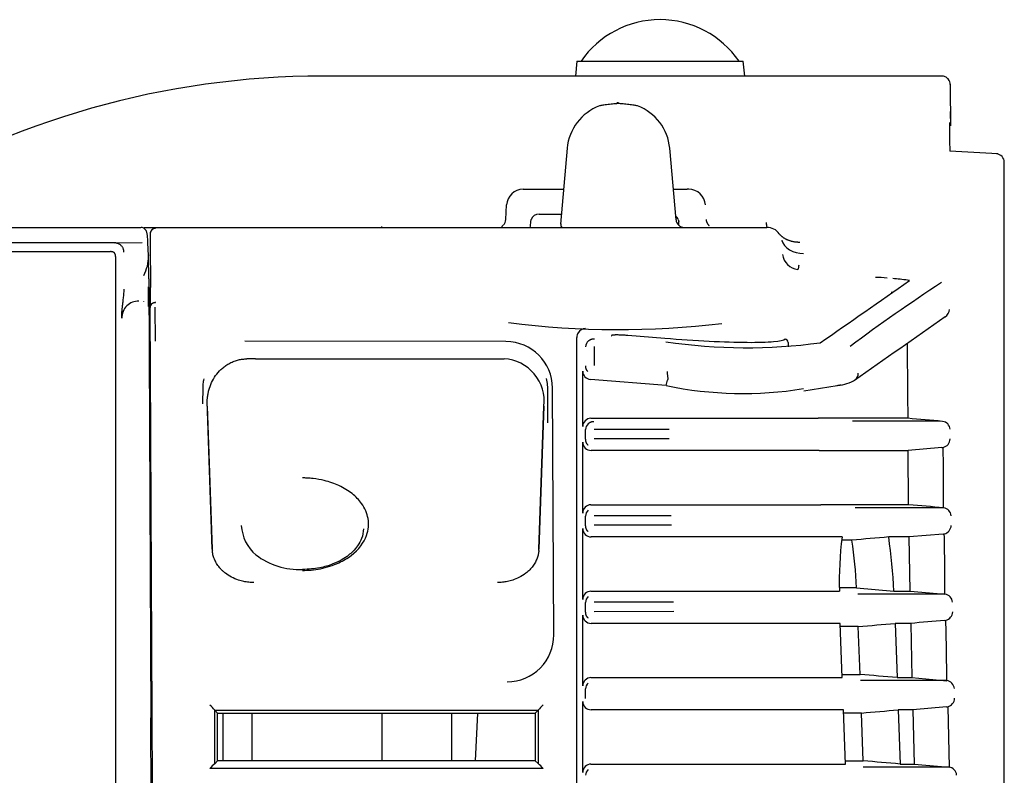
# Model space of a CAD drawing. Extents: x 68 to 1157, y 155 to 1442.
# Drawn here: x 235 to 294, y 686 to 731 of the extents above; entities that cross this region are included whole.
import ezdxf

# ---------------------------------------------------------------- set-up
doc = ezdxf.new("R2010")
doc.units = 0
for name, color, linetype in [('ADJUSTER', 7, 'CONTINUOUS'), ('DEFAULT', 7, 'CONTINUOUS'), ('POL_BASE_001_SEP', 7, 'CONTINUOUS'), ('POL_COVER_IF_001', 7, 'CONTINUOUS'), ('POL_RING_FOCUS_0', 7, 'CONTINUOUS')]:
    doc.layers.add(name, color=color, linetype=linetype)

# ---------------------------------------------------------------- blocks, each defined once
blk = doc.blocks.new('SE4')
at = {"layer": 'ADJUSTER', "color": 7, "linetype": 'CONTINUOUS'}
for p, q in [((268.706, 728.753), (268.617, 727.863)), ((268.706, 728.753), (278.706, 728.753)), ((278.795, 727.863), (278.706, 728.753))]:
    blk.add_line(p, q, dxfattribs=at)
blk.add_arc((273.706, 725.491), 5.763, 34.48292, 145.51708, dxfattribs=at)
at = {"layer": 'POL_BASE_001_SEP', "color": 7, "linetype": 'CONTINUOUS'}
for p, q in [((290.637, 727.863), (253.406, 727.863)), ((271.206, 726.253), (271.112, 726.253)), ((291.193, 724.859), (291.162, 725.722)), ((268.123, 723.515), (267.723, 718.946)), ((274.666, 719.21), (274.29, 723.515)), ((265.476, 721.053), (267.908, 721.053)), ((274.505, 721.053), (275.327, 721.053)), ((275.429, 721.053), (275.327, 721.053)), ((264.431, 719.227), (264.477, 720.105)), ((264.431, 719.227), (264.477, 720.105)), ((265.936, 719.097), (265.966, 719.227)), ((266.434, 719.553), (267.776, 719.553)), ((274.804, 719.227), (274.832, 719.097)), ((242.689, 718.753), (243.125, 718.753)), ((243.125, 718.753), (243.341, 718.753)), ((243.341, 718.753), (264.59, 718.753)), ((264.59, 718.753), (275.191, 718.753)), ((275.191, 718.753), (280.12, 718.753)), ((243.042, 718.453), (243.061, 718.412)), ((243.057, 717.812), (243.07, 715.151)), ((281.052, 717.913), (281.036, 717.944)), ((287.798, 715.666), (287.699, 715.675)), ((287.6, 714.868), (287.7, 714.859)), ((243.062, 711.897), (243.052, 713.945)), ((243.063, 714.032), (243.058, 714.007)), ((243.368, 711.917), (243.358, 713.965)), ((270.792, 712.239), (270.801, 712.229)), ((273.984, 712.076), (271.769, 712.256)), ((264.444, 711.886), (248.737, 711.922)), ((269.749, 711.597), (269.749, 710.453)), ((281.401, 711.835), (281.406, 711.563)), ((249.386, 710.855), (248.865, 710.851)), ((249.386, 710.855), (263.827, 710.855)), ((263.827, 710.855), (264.34, 710.851)), ((269.056, 706.774), (269.056, 710.111)), ((274.071, 709.24), (269.516, 709.613)), ((274.071, 709.24), (274.15, 709.564)), ((282.342, 708.935), (284.361, 709.253)), ((246.226, 708.144), (246.23, 709.123)), ((266.936, 709.074), (266.945, 707.009)), ((267.312, 694.241), (267.246, 709.096)), ((246.786, 699.407), (246.476, 708.294)), ((246.486, 708.002), (246.786, 699.407)), ((266.726, 708.002), (266.426, 699.407)), ((266.426, 699.407), (266.726, 708.002)), ((269.551, 707.274), (274.14, 707.274)), ((269.234, 706.011), (269.234, 706.595)), ((269.748, 706.626), (274.247, 706.627)), ((269.056, 701.574), (269.056, 705.835)), ((274.262, 706.043), (269.748, 706.042)), ((274.187, 705.335), (269.557, 705.335)), ((288.652, 702.072), (288.613, 705.335)), ((290.654, 705.512), (288.622, 705.337)), ((290.654, 705.512), (290.728, 705.524)), ((269.552, 702.074), (274.281, 702.074)), ((269.234, 700.811), (269.234, 701.395)), ((269.747, 701.425), (274.382, 701.426)), ((269.056, 696.374), (269.056, 700.635)), ((274.398, 700.842), (269.747, 700.841)), ((290.72, 700.312), (288.689, 700.137)), ((290.72, 700.312), (290.794, 700.324)), ((274.328, 700.135), (269.557, 700.135)), ((284.651, 700.135), (283.441, 700.135)), ((288.68, 700.135), (287.451, 700.135)), ((288.735, 696.872), (288.68, 700.135)), ((252.206, 698.171), (252.206, 698.176)), ((269.552, 696.874), (274.423, 696.874)), ((283.541, 696.873), (284.487, 696.873)), ((285.523, 697.066), (287.753, 696.873)), ((287.754, 696.873), (288.735, 696.872)), ((288.744, 696.873), (290.836, 696.689)), ((269.234, 695.611), (269.234, 696.195)), ((269.746, 696.224), (274.52, 696.225)), ((274.536, 695.641), (269.746, 695.64)), ((269.056, 691.174), (269.056, 695.435)), ((290.812, 695.112), (290.885, 695.124)), ((274.471, 694.935), (269.557, 694.935)), ((284.537, 694.935), (283.603, 694.935)), ((284.659, 691.673), (284.537, 694.935)), ((285.729, 691.866), (285.625, 694.743)), ((288.772, 694.935), (287.838, 694.935)), ((287.838, 694.935), (287.955, 691.673)), ((288.781, 694.936), (288.852, 691.672)), ((269.552, 691.673), (274.568, 691.673)), ((283.703, 691.673), (284.659, 691.673)), ((287.955, 691.673), (288.842, 691.672)), ((288.852, 691.672), (290.944, 691.489)), ((269.234, 690.411), (269.234, 690.995)), ((269.056, 685.974), (269.056, 690.234)), ((246.937, 686.496), (246.938, 689.711)), ((246.938, 689.711), (247.106, 689.543)), ((246.938, 689.711), (266.374, 689.71)), ((266.206, 689.543), (266.374, 689.71)), ((266.374, 689.71), (266.375, 686.497)), ((274.617, 689.735), (269.557, 689.735)), ((284.732, 689.735), (283.765, 689.735)), ((284.853, 686.473), (284.732, 689.735)), ((288.889, 689.735), (288.025, 689.735)), ((288.025, 689.735), (288.141, 686.473)), ((290.928, 689.912), (288.898, 689.736)), ((288.898, 689.736), (288.984, 686.472)), ((290.928, 689.912), (291.001, 689.924)), ((291.001, 689.924), (291.078, 686.289)), ((247.106, 686.667), (247.106, 689.543)), ((247.106, 689.543), (266.206, 689.543)), ((247.417, 689.543), (247.417, 686.667)), ((249.184, 686.667), (249.184, 689.543)), ((257.006, 686.667), (257.006, 689.543)), ((261.18, 686.667), (261.18, 689.543)), ((262.615, 686.667), (262.752, 689.543)), ((266.206, 689.543), (266.206, 686.667)), ((285.915, 686.666), (285.812, 689.543)), ((246.937, 686.496), (247.106, 686.667)), ((266.206, 686.667), (247.106, 686.667)), ((266.375, 686.497), (266.206, 686.667)), ((266.681, 686.214), (246.643, 686.213)), ((269.552, 686.473), (274.715, 686.473)), ((283.865, 686.473), (284.853, 686.473)), ((288.141, 686.473), (288.975, 686.472)), ((288.984, 686.472), (291.078, 686.289))]:
    blk.add_line(p, q, dxfattribs=at)
for centre, radius, start, end in [((253.376, 677.258), 50.598, 89.96605, 121.828), ((289.374, 726.52), 1.794, 0.86256, 1.00932), ((271.112, 723.253), 3, 110.49334, 174.99979), ((271.301, 723.253), 3, 5.00021, 69.50666), ((1974.065, 747.85), 1683.121, 180.775857, 180.83441), ((265.476, 720.053), 1, 89.99977, 177.00064), ((265.476, 720.053), 1, 90.00296, 176.99759), ((275.428, 720.051), 1.002, 3.09323, 89.98186), ((263.932, 719.253), 0.5, 315.77051, 356.99994), ((266.406, 719.094), 0.46, 86.4654, 163.1901), ((274.334, 719.052), 0.501, 20.45249, 51.25037), ((275.165, 719.253), 0.5, 185, 270), ((243.357, 718.401), 0.296, 88.70819, 177.73611), ((250.813, 720.244), 15.167, 354.35725, 355.66255), ((291.319, 720.203), 11.292, 185.83598, 187.37529), ((280.136, 717.851), 0.902, 35.32578, 90.97788), ((261.812, 717.987), 18.756, 178.69972, 180.53298), ((282.082, 717.237), 1.012, 185.95076, 264.97481), ((286.311, 703.615), 12.14, 85.05854, 88.38492), ((287.293, 707.766), 7.916, 79.75951, 86.34135), ((223.164, 714.783), 19.909, 357.8141, 1.05915), ((-762.467, 2218.231), 1833.844, 304.769595, 304.973969), ((358.74, 612.183), 123.7, 123.41551, 126.51532), ((243.35, 713.947), 0.298, 133.7256, 180.43692), ((2389.224, -2283.728), 3658.66, 124.997259, 125.101505), ((290.524, 713.85), 0.575, 304.23195, 357.80629), ((271.233, 765.118), 52.506, 262.74433, 276.77816), ((269.202, 712.146), 0.496, 146.49844, 180.371), ((269.23, 712.146), 0.52, 91.45686, 148.14792), ((-50248.724, 450.266), 50492.465, 0.2208275, 0.2968849), ((264.438, 709.077), 2.808, 0.37941, 89.86591), ((269.735, 711.557), 0.502, 132.46254, 179.09815), ((278.926, 744.55), 33.03, 261.52221, 277.66931), ((281.2, 711.831), 0.202, 1.297, 83.67637), ((741.37, 712.836), 452.805, 180.13142, 180.70401), ((264.183, 708.296), 2.56, 353.40533, 86.47893), ((269.556, 710.111), 0.499, 179.97225, 265.46768), ((285.111, 709.97), 0.508, 310.71141, 1.83553), ((278.691, 731.51), 22.745, 258.27998, 279.19449), ((284.254, 711.516), 2.264, 273.2474, 302.22377), ((269.553, 706.777), 0.496, 90.13255, 180.37659), ((269.736, 706.588), 0.502, 134.70957, 179.17421), ((285.521, -2141.066), 2848.339, 89.938081, 90.046369), ((287.533, -551.757), 1258.851, 89.856127, 90.102824), ((290.628, 706.58), 0.513, 3.49762, 82.66562), ((269.557, 705.836), 0.5, 180.10089, 270.07345), ((290.599, 706.056), 0.548, 283.56052, 357.0348), ((285.322, 4583.973), 3878.639, 269.96981, 270.048686), ((98.731, 702.409), 192.022, 359.84499, 0.92937), ((269.553, 701.577), 0.496, 90.12092, 180.36507), ((285.63, -1919.106), 2621.18, 89.93383, 90.049199), ((115.967, -1293.779), 2003.308, 84.994691, 85.054851), ((269.736, 701.388), 0.502, 134.72108, 179.18717), ((287.64, -503.904), 1205.797, 89.852105, 90.104699), ((290.686, 701.377), 0.516, 3.79387, 82.66464), ((251.062, 700.98), 2.536, 183.54375, 229.48804), ((269.557, 700.635), 0.5, 180.0956, 270.07747), ((290.666, 700.853), 0.544, 283.54395, 357.37578), ((126.454, 696.603), 164.382, 0.02998, 1.29676), ((305.302, 697.456), 20.824, 172.60815, 181.60459), ((375.644, -326.217), 1030.134, 94.911297, 95.034544), ((257.839, 695.835), 27.71, 2.54607, 8.52438), ((256.884, 695.656), 30.894, 2.2579, 8.33538), ((249.004, 699.478), 2.219, 181.83525, 184.02931), ((264.343, 699.471), 2.084, 355.9343, 358.23843), ((252.087, 702.657), 4.488, 233.2591, 271.52464), ((269.553, 696.377), 0.496, 90.1101, 180.35432), ((284.173, -1249.796), 1946.862, 89.960278, 89.989597), ((269.736, 696.188), 0.502, 134.73195, 179.19911), ((287.761, -466.186), 1162.879, 89.848486, 90.106524), ((290.77, 696.174), 0.519, 4.08629, 82.66919), ((290.759, 695.649), 0.541, 283.52938, 357.71058), ((269.556, 695.435), 0.5, 180.09022, 270.08065), ((127.34, 690.629), 163.607, 0.30139, 1.57423), ((264.514, 694.213), 2.798, 270.22003, 0.56783), ((269.553, 691.177), 0.496, 90.10011, 180.34423), ((287.896, -481.555), 1173.049, 89.851097, 90.104299), ((290.877, 690.971), 0.523, 4.39833, 82.63445), ((269.736, 690.988), 0.502, 134.74208, 179.21085), ((269.556, 690.235), 0.5, 180.08464, 270.08297), ((290.876, 690.446), 0.537, 283.505, 358.04959), ((243.944, 687.195), 3.91, 40.04492, 46.36575), ((271.71, 684.838), 7.226, 134.10376, 137.59944), ((250.653, 682.344), 5.572, 131.8368, 136.03471), ((264.625, 684.3), 2.809, 42.95524, 51.44394), ((269.553, 685.977), 0.496, 90.09093, 180.33459), ((269.736, 685.788), 0.502, 134.75141, 179.22221), ((288.072, -418.651), 1104.945, 89.844146, 90.111504), ((291.01, 685.768), 0.526, 4.71505, 82.60484)]:
    blk.add_arc(centre, radius, start, end, dxfattribs=at)
blk.add_ellipse((282.338, 718.245), major_axis=(-1.344, -0.067), ratio=0.781388, start_param=0.173792, end_param=1.532076, dxfattribs=at)
for points, knots in [([(291.138, 727.362), (291.145, 727.463), (291.135, 727.567), (290.952, 727.757), (290.859, 727.816), (290.75, 727.856), (290.674, 727.861), (290.633, 727.863)], [0, 0, 0, 0, 0.639632, 0.752258, 0.848284, 0.929789, 1, 1, 1, 1]), ([(291.195, 724.872), (291.19, 725.166), (291.178, 726.031), (291.172, 726.455), (291.169, 726.534)], [0.41207894, 0.41207894, 0.41207894, 0.41207894, 0.43521198, 0.49024498, 0.49024498, 0.49024498, 0.49024498]), ([(271.206, 726.208), (271.162, 726.203), (271.081, 726.195), (270.925, 726.181), (270.755, 726.165), (270.577, 726.148), (270.408, 726.129), (270.203, 726.102), (270.122, 726.08), (270.061, 726.063)], [0, 0, 0, 0, 0.091602, 0.195204, 0.310627, 0.436752, 0.571586, 0.712513, 1, 1, 1, 1]), ([(272.351, 726.063), (272.291, 726.08), (272.209, 726.102), (272.005, 726.129), (271.836, 726.148), (271.658, 726.165), (271.488, 726.181), (271.331, 726.195), (271.251, 726.203), (271.206, 726.208)], [0, 0, 0, 0, 0.287488, 0.428415, 0.563248, 0.689373, 0.804797, 0.908398, 1, 1, 1, 1]), ([(264.284, 718.899), (264.264, 718.879), (264.23, 718.845), (264.199, 718.811), (264.195, 718.796), (264.198, 718.789)], [0, 0, 0, 0, 0.1003871, 0.2061545, 0.3016025, 0.3016025, 0.3016025, 0.3016025]), ([(267.734, 718.981), (267.739, 718.935), (267.75, 718.834), (267.772, 718.802), (267.793, 718.792)], [0, 0, 0, 0, 0.1441243, 0.3718126, 0.3718126, 0.3718126, 0.3718126]), ([(274.843, 718.876), (274.842, 718.883), (274.842, 718.909), (274.84, 718.958), (274.836, 719.024), (274.833, 719.073), (274.832, 719.097)], [0.5914917, 0.5914917, 0.5914917, 0.5914917, 0.6391249, 0.7599907, 0.882446, 1, 1, 1, 1]), ([(281.994, 716.229), (282.005, 716.231), (282.017, 716.258), (282.043, 716.353), (282.056, 716.42), (282.069, 716.496)], [0, 0, 0, 0, 0.5, 0.5, 1, 1, 1, 1]), ([(243.366, 714.246), (243.366, 714.246), (243.366, 714.246), (243.366, 714.246), (243.366, 714.246), (243.366, 714.246), (243.366, 714.246), (243.366, 714.246), (243.366, 714.246), (243.366, 714.246), (243.366, 714.246), (243.367, 714.247), (243.368, 714.249), (243.369, 714.252), (243.369, 714.254), (243.368, 714.256), (243.368, 714.257), (243.368, 714.257), (243.368, 714.258), (243.368, 714.258), (243.368, 714.258), (243.368, 714.258), (243.368, 714.258), (243.368, 714.258), (243.368, 714.258), (243.368, 714.258), (243.368, 714.259), (243.368, 714.26), (243.368, 714.261), (243.368, 714.265), (243.37, 714.268), (243.371, 714.27)], [0, 0, 0, 0, 0.000489, 0.000736, 0.000839, 0.000981, 0.00196, 0.003918, 0.007834, 0.015665, 0.031323, 0.062623, 0.125175, 0.250164, 0.375094, 0.437554, 0.468784, 0.484399, 0.492206, 0.49611, 0.498062, 0.499038, 0.499526, 0.499624, 0.499771, 0.500015, 0.531245, 0.562475, 0.624935, 0.749867, 1, 1, 1, 1]), ([(268.706, 644.872), (268.706, 646.436), (268.706, 649.558), (268.706, 654.232), (268.706, 658.889), (268.706, 663.529), (268.706, 668.152), (268.706, 672.759), (268.706, 678.695), (268.707, 685.986), (268.707, 694.655), (268.707, 703.382), (268.706, 709.216), (268.706, 712.143)], [0, 0, 0, 0, 0.069702, 0.139143, 0.20833, 0.27727, 0.345969, 0.414436, 0.482679, 0.610662, 0.73958, 0.86938, 1, 1, 1, 1]), ([(271.769, 712.256), (271.735, 712.258), (271.667, 712.264), (271.566, 712.27), (271.468, 712.276), (271.373, 712.28), (271.282, 712.283), (271.196, 712.285), (271.117, 712.286), (271.044, 712.286), (270.98, 712.284), (270.923, 712.281), (270.876, 712.277), (270.839, 712.271), (270.811, 712.265), (270.794, 712.257), (270.787, 712.248), (270.791, 712.242), (270.792, 712.239)], [0, 0, 0, 0, 0.062029, 0.12413, 0.186313, 0.248551, 0.310836, 0.373185, 0.435607, 0.498103, 0.560668, 0.623286, 0.685952, 0.748662, 0.811409, 0.874205, 0.937055, 1, 1, 1, 1]), ([(281.222, 712.031), (281.151, 711.961), (280.916, 711.907), (280.142, 711.835), (279.6, 711.819), (278.279, 711.828), (277.499, 711.852), (275.809, 711.939), (274.899, 712.001), (273.984, 712.076)], [0, 0, 0, 0, 0.25, 0.25, 0.5, 0.5, 0.75, 0.75, 1, 1, 1, 1]), ([(246.486, 708.002), (246.484, 708.036), (246.479, 708.113), (246.478, 708.253), (246.484, 708.384), (246.5, 708.555), (246.527, 708.741), (246.594, 709.043), (246.727, 709.418), (246.969, 709.84), (247.239, 710.156), (247.497, 710.377), (247.721, 710.53), (247.968, 710.659), (248.191, 710.742), (248.365, 710.789), (248.489, 710.815), (248.613, 710.834), (248.738, 710.847), (248.823, 710.85), (248.865, 710.851)], [0, 0, 0, 0, 0.02724, 0.061495, 0.105088, 0.124363, 0.188341, 0.253336, 0.382422, 0.508859, 0.628688, 0.690958, 0.749528, 0.814123, 0.87404, 0.899889, 0.925395, 0.950572, 0.975435, 1, 1, 1, 1]), ([(274.15, 709.564), (274.156, 709.568), (274.168, 709.575), (274.18, 709.596), (274.19, 709.627), (274.191, 709.674), (274.183, 709.742), (274.17, 709.822), (274.163, 709.905), (274.16, 709.997), (274.159, 710.06), (274.158, 710.096)], [0, 0, 0, 0, 0.08962, 0.173224, 0.249859, 0.363018, 0.49788, 0.623873, 0.74949, 0.85635, 1, 1, 1, 1]), ([(246.23, 709.123), (246.231, 709.195), (246.239, 709.373), (246.267, 709.55), (246.29, 709.654)], [0, 0, 0, 0, 0.0553769, 0.1365906, 0.1365906, 0.1365906, 0.1365906]), ([(266.863, 709.661), (266.896, 709.529), (266.928, 709.333), (266.936, 709.136), (266.936, 709.074)], [0.8482835, 0.8482835, 0.8482835, 0.8482835, 0.9525819, 1, 1, 1, 1]), ([(274.14, 707.274), (274.424, 707.274), (274.99, 707.274), (275.828, 707.274), (276.643, 707.274), (277.693, 707.274), (278.939, 707.274), (280.263, 707.274), (281.401, 707.274), (282.274, 707.273), (282.931, 707.273), (283.117, 707.273), (283.216, 707.273)], [0, 0, 0, 0, 0.063152, 0.126163, 0.188695, 0.250418, 0.374409, 0.499657, 0.621084, 0.749438, 0.86637, 1, 1, 1, 1]), ([(283.278, 705.335), (283.235, 705.335), (283.152, 705.335), (282.926, 705.335), (282.651, 705.335), (282.196, 705.335), (281.468, 705.335), (280.332, 705.335), (279.005, 705.335), (277.503, 705.335), (275.884, 705.335), (274.756, 705.335), (274.187, 705.335)], [0, 0, 0, 0, 0.069249, 0.134587, 0.195315, 0.250855, 0.378545, 0.499586, 0.625293, 0.749443, 0.873566, 1, 1, 1, 1]), ([(252.206, 698.121), (252.382, 698.126), (252.748, 698.136), (253.304, 698.22), (253.868, 698.364), (254.521, 698.618), (255.453, 699.183), (256.144, 700.119), (256.223, 701.064), (256.029, 701.708), (255.74, 702.221), (255.232, 702.754), (254.464, 703.231), (253.631, 703.522), (252.956, 703.644), (252.512, 703.681), (252.296, 703.684), (252.206, 703.685)], [0, 0, 0, 0, 0.038027, 0.079252, 0.123656, 0.171215, 0.248974, 0.414497, 0.54181, 0.601177, 0.660623, 0.744782, 0.82843, 0.90293, 0.953282, 0.980604, 1, 1, 1, 1]), ([(274.281, 702.074), (274.565, 702.074), (275.132, 702.074), (275.971, 702.074), (276.787, 702.074), (277.838, 702.074), (279.086, 702.074), (280.413, 702.074), (281.555, 702.074), (282.434, 702.073), (283.093, 702.073), (283.28, 702.073), (283.379, 702.073)], [0, 0, 0, 0, 0.063158, 0.126137, 0.188594, 0.250196, 0.374139, 0.498938, 0.620752, 0.749034, 0.866414, 1, 1, 1, 1]), ([(255.879, 700.629), (255.857, 700.416), (255.814, 700.088), (255.564, 699.629), (255.281, 699.293), (254.969, 699.018), (254.578, 698.753), (254.017, 698.48), (253.2, 698.233), (252.592, 698.195), (252.206, 698.176)], [0, 0, 0, 0, 0.169818, 0.308384, 0.415643, 0.494569, 0.585224, 0.699686, 0.837828, 1, 1, 1, 1]), ([(283.441, 700.135), (283.398, 700.135), (283.315, 700.135), (283.089, 700.135), (282.814, 700.135), (282.357, 700.135), (281.626, 700.135), (280.487, 700.135), (279.156, 700.135), (277.651, 700.135), (276.029, 700.135), (274.899, 700.135), (274.328, 700.135)], [0, 0, 0, 0, 0.068978, 0.134213, 0.19502, 0.250829, 0.378417, 0.49959, 0.625221, 0.749468, 0.873476, 1, 1, 1, 1]), ([(285.244, 699.942), (285.174, 699.943), (285.036, 699.943), (284.84, 699.943), (284.713, 699.943), (284.662, 699.943)], [0, 0, 0, 0, 0.0923716, 0.1844521, 0.246505, 0.246505, 0.246505, 0.246505]), ([(249.287, 697.394), (249.186, 697.397), (248.98, 697.403), (248.67, 697.453), (248.312, 697.548), (247.934, 697.708), (247.637, 697.899), (247.444, 698.06), (247.326, 698.174), (247.219, 698.293), (247.123, 698.417), (247.04, 698.544), (246.969, 698.674), (246.911, 698.805), (246.864, 698.936), (246.828, 699.066), (246.803, 699.194), (246.795, 699.28), (246.791, 699.322)], [0, 0, 0, 0, 0.080232, 0.163725, 0.249984, 0.378636, 0.499767, 0.548404, 0.596731, 0.644625, 0.691966, 0.738646, 0.784565, 0.829633, 0.873771, 0.916914, 0.959005, 1, 1, 1, 1]), ([(266.422, 699.323), (266.413, 699.245), (266.394, 699.086), (266.322, 698.847), (266.213, 698.607), (266.063, 698.373), (265.872, 698.152), (265.601, 697.912), (265.259, 697.698), (264.927, 697.563), (264.694, 697.494), (264.539, 697.457), (264.383, 697.429), (264.229, 697.409), (264.077, 697.397), (263.976, 697.396), (263.926, 697.395)], [0, 0, 0, 0, 0.075876, 0.155338, 0.23803, 0.32347, 0.411051, 0.500062, 0.639589, 0.749861, 0.793331, 0.836179, 0.878332, 0.919724, 0.960296, 1, 1, 1, 1]), ([(274.423, 696.874), (274.708, 696.874), (275.277, 696.874), (276.118, 696.874), (276.934, 696.874), (277.988, 696.874), (279.238, 696.874), (280.569, 696.874), (281.714, 696.874), (282.595, 696.873), (283.256, 696.873), (283.442, 696.873), (283.541, 696.873)], [0, 0, 0, 0, 0.063232, 0.126239, 0.188672, 0.250194, 0.374234, 0.49894, 0.620877, 0.749046, 0.866713, 1, 1, 1, 1]), ([(283.603, 694.935), (283.561, 694.935), (283.478, 694.935), (283.252, 694.935), (282.976, 694.935), (282.518, 694.935), (281.784, 694.935), (280.643, 694.935), (279.308, 694.935), (277.801, 694.935), (276.175, 694.935), (275.043, 694.935), (274.471, 694.935)], [0, 0, 0, 0, 0.068708, 0.13384, 0.194726, 0.250805, 0.378289, 0.499599, 0.625148, 0.749496, 0.873384, 1, 1, 1, 1]), ([(285.626, 694.743), (285.559, 694.743), (285.427, 694.743), (285.218, 694.743), (285, 694.743), (284.788, 694.743), (284.646, 694.743), (284.582, 694.743)], [0, 0, 0, 0, 0.0783039, 0.1563793, 0.2342258, 0.3118428, 0.3744941, 0.3744941, 0.3744941, 0.3744941]), ([(274.568, 691.673), (274.854, 691.674), (275.424, 691.674), (276.266, 691.674), (277.084, 691.674), (278.139, 691.674), (279.391, 691.674), (280.725, 691.674), (281.872, 691.674), (282.756, 691.673), (283.418, 691.673), (283.604, 691.673), (283.703, 691.673)], [0, 0, 0, 0, 0.06331, 0.126346, 0.188755, 0.250192, 0.374333, 0.498945, 0.621008, 0.74906, 0.867015, 1, 1, 1, 1]), ([(284.69, 691.866), (284.727, 691.866), (284.849, 691.866), (285.05, 691.866), (285.287, 691.866), (285.515, 691.866), (285.657, 691.866), (285.729, 691.866)], [0.6265204, 0.6265204, 0.6265204, 0.6265204, 0.6626226, 0.7465905, 0.8308098, 0.9152798, 1, 1, 1, 1]), ([(283.765, 689.735), (283.723, 689.735), (283.64, 689.735), (283.414, 689.735), (283.137, 689.735), (282.678, 689.735), (281.942, 689.735), (280.799, 689.735), (279.461, 689.735), (277.952, 689.735), (276.323, 689.735), (275.19, 689.735), (274.617, 689.735)], [0, 0, 0, 0, 0.068437, 0.133466, 0.194431, 0.250781, 0.378156, 0.499604, 0.625069, 0.749519, 0.873284, 1, 1, 1, 1]), ([(285.813, 689.543), (285.746, 689.543), (285.615, 689.543), (285.406, 689.543), (285.188, 689.543), (284.979, 689.543), (284.839, 689.543), (284.777, 689.543)], [0, 0, 0, 0, 0.0783133, 0.1563967, 0.2342496, 0.3118716, 0.3726051, 0.3726051, 0.3726051, 0.3726051]), ([(284.884, 686.666), (284.919, 686.666), (285.039, 686.666), (285.237, 686.666), (285.474, 686.666), (285.701, 686.666), (285.844, 686.666), (285.916, 686.666)], [0.6283991, 0.6283991, 0.6283991, 0.6283991, 0.6625425, 0.7465231, 0.83076, 0.9152525, 1, 1, 1, 1]), ([(274.715, 686.473), (275.001, 686.473), (275.573, 686.473), (276.416, 686.474), (277.235, 686.474), (278.292, 686.474), (279.545, 686.474), (280.882, 686.473), (282.031, 686.474), (282.917, 686.473), (283.579, 686.473), (283.766, 686.473), (283.865, 686.473)], [0, 0, 0, 0, 0.063394, 0.126463, 0.188845, 0.250193, 0.374437, 0.498952, 0.621143, 0.749075, 0.867321, 1, 1, 1, 1])]:
    blk.add_open_spline(points, degree=3, knots=knots, dxfattribs=at)
for points in [[(291.138, 727.368), (291.141, 727.296), (291.146, 726.952), (291.155, 726.343)], [(284.358, 709.252), (284.445, 709.263), (284.525, 709.275), (284.6, 709.287)], [(290.694, 707.09), (289.997, 707.151), (289.3, 707.211), (288.599, 707.272)], [(290.812, 695.112), (290.135, 695.053), (289.458, 694.995), (288.777, 694.936)], [(285.626, 694.743), (286.364, 694.807), (287.101, 694.871), (287.838, 694.935)], [(287.955, 691.673), (287.214, 691.737), (286.472, 691.801), (285.729, 691.866)], [(285.813, 689.543), (286.551, 689.607), (287.288, 689.671), (288.025, 689.735)], [(288.141, 686.473), (287.4, 686.537), (286.658, 686.601), (285.916, 686.666)]]:
    blk.add_open_spline(points, degree=3, dxfattribs=at)
for points, weights in [([(276.477, 719.227), (276.485, 719.086), (276.548, 718.956), (276.663, 718.863)], [1.15916963259, 1.04208389553, 0.989594665977, 1.00170194394]), ([(282.101, 717.858), (281.601, 717.849), (281.15, 718.03), (280.872, 718.373)], [1.1247884412, 1.00311331337, 0.9704178013, 1.02670190499]), ([(243.144, 714.163), (243.206, 714.222), (243.285, 714.25), (243.366, 714.246)], [1, 1.00000018347, 1.06172266269, 1.18516743766]), ([(269.397, 711.927), (269.503, 712.025), (269.637, 712.068), (269.772, 712.058)], [1, 1.00000008436, 1.06268619335, 1.18805832697]), ([(269.368, 710.085), (269.279, 710.18), (269.235, 710.298), (269.234, 710.421)], [1, 1.00000000276, 1.05093231159, 1.15279692651]), ([(269.382, 706.945), (269.48, 707.041), (269.604, 707.09), (269.733, 707.09)], [1, 0.999999772818, 1.05633906475, 1.16901787579]), ([(269.38, 705.658), (269.283, 705.756), (269.234, 705.881), (269.234, 706.011)], [1, 1.00000000202, 1.0572828543, 1.17184855685]), ([(269.38, 700.458), (269.283, 700.556), (269.234, 700.681), (269.234, 700.811)], [1, 1.00000000202, 1.0572508617, 1.17175257905]), ([(269.381, 695.258), (269.283, 695.356), (269.234, 695.481), (269.234, 695.611)], [1, 1.00000000199, 1.05722082762, 1.17166247691])]:
    blk.add_rational_spline(points, weights, degree=3, dxfattribs=at)
at = {"layer": 'POL_COVER_IF_001', "color": 7, "linetype": 'CONTINUOUS'}
for p, q in [((155.977, 718.753), (242.494, 718.753)), ((240.929, 717.827), (242.578, 717.841)), ((242.953, 717.068), (242.92, 717.826)), ((157.739, 717.3), (240.674, 717.3)), ((240.973, 717.001), (240.973, 641.275)), ((242.967, 715.653), (242.951, 717.068)), ((242.967, 715.653), (243.099, 689.253)), ((243.29, 644.872), (243.099, 689.253)), ((243.187, 689.253), (243.099, 689.253))]:
    blk.add_line(p, q, dxfattribs=at)
for centre, radius, start, end in [((210.109, -28312.982), 29030.825, 89.9391731, 90.0265204), ((240.599, 716.997), 2.352, 331.34556, 0.93578), ((223.665, 714.812), 19.297, 357.60377, 1.11317), ((242.332, 713.339), 0.977, 87.20718, 182.1241)]:
    blk.add_arc(centre, radius, start, end, dxfattribs=at)
for points, degree, knots in [([(242.92, 717.82), (242.916, 717.913), (242.908, 718.049), (242.889, 718.26), (242.868, 718.4), (242.844, 718.487), (242.822, 718.541), (242.789, 718.603), (242.723, 718.677), (242.618, 718.737), (242.549, 718.748), (242.505, 718.753)], 3, [0, 0, 0, 0, 0.189487, 0.325684, 0.545708, 0.649117, 0.686854, 0.723594, 0.819794, 0.899493, 1, 1, 1, 1]), ([(241.478, 717.274), (241.477, 717.299), (241.474, 717.347), (241.459, 717.417), (241.436, 717.485), (241.404, 717.548), (241.365, 717.605), (241.319, 717.657), (241.236, 717.731), (241.142, 717.779), (241.052, 717.804), (241.006, 717.816), (240.966, 717.825), (240.939, 717.826), (240.929, 717.827)], 3, [0, 0, 0, 0, 0.084921, 0.168989, 0.252163, 0.334461, 0.415879, 0.496412, 0.576085, 0.802626, 0.856143, 0.905236, 0.966527, 1, 1, 1, 1]), ([(240.973, 717.001), (240.972, 717.153), (240.898, 717.226), (240.823, 717.299), (240.674, 717.3)], 2, [0, 0, 0, 0.5, 0.5, 1, 1, 1]), ([(242.95, 717.035), (242.95, 717.048), (242.95, 717.07), (242.95, 717.101), (242.951, 717.122), (242.951, 717.101), (242.951, 717.08), (242.951, 717.068)], 3, [0, 0, 0, 0, 0.253415, 0.452913, 0.604673, 0.785447, 1, 1, 1, 1]), ([(241.356, 713.303), (241.353, 713.351), (241.347, 713.448), (241.349, 713.595), (241.358, 713.743), (241.375, 713.913), (241.399, 714.108), (241.43, 714.356), (241.454, 714.588), (241.474, 714.799), (241.486, 714.932), (241.493, 715.016), (241.495, 715.046)], 3, [0, 0, 0, 0, 0.093302, 0.187012, 0.280628, 0.373879, 0.506579, 0.639197, 0.804451, 0.878598, 0.957301, 1, 1, 1, 1]), ([(242.66, 714.302), (242.659, 714.301), (242.658, 714.299), (242.657, 714.295), (242.658, 714.288), (242.656, 714.282), (242.655, 714.278)], 3, [0, 0, 0, 0, 0.12518, 0.250184, 0.500064, 1, 1, 1, 1])]:
    blk.add_open_spline(points, degree=degree, knots=knots, dxfattribs=at)
at = {"layer": 'POL_RING_FOCUS_0', "color": 7, "linetype": 'CONTINUOUS'}
blk.add_line((294.01, 723.183), (291.124, 723.335), dxfattribs=at)
blk.add_arc((293.902, 722.678), 0.5, 0, 87.16966, dxfattribs=at)
for centre, major_axis, start_param, end_param in [((294.402, 678.872), (0, -43.805), 0, 3.141593), ((256.98, 678.872), (0, -42.786), -3.512264, -3.508114)]:
    blk.add_ellipse(centre, major_axis=major_axis, ratio=0.000003, start_param=start_param, end_param=end_param, dxfattribs=at)

msp = doc.modelspace()

# ---------------------------------------------------------------- block references
at = {"layer": 'DEFAULT'}
msp.add_blockref('SE4', (0, 0), dxfattribs=at)

doc.saveas('drawing.dxf')
